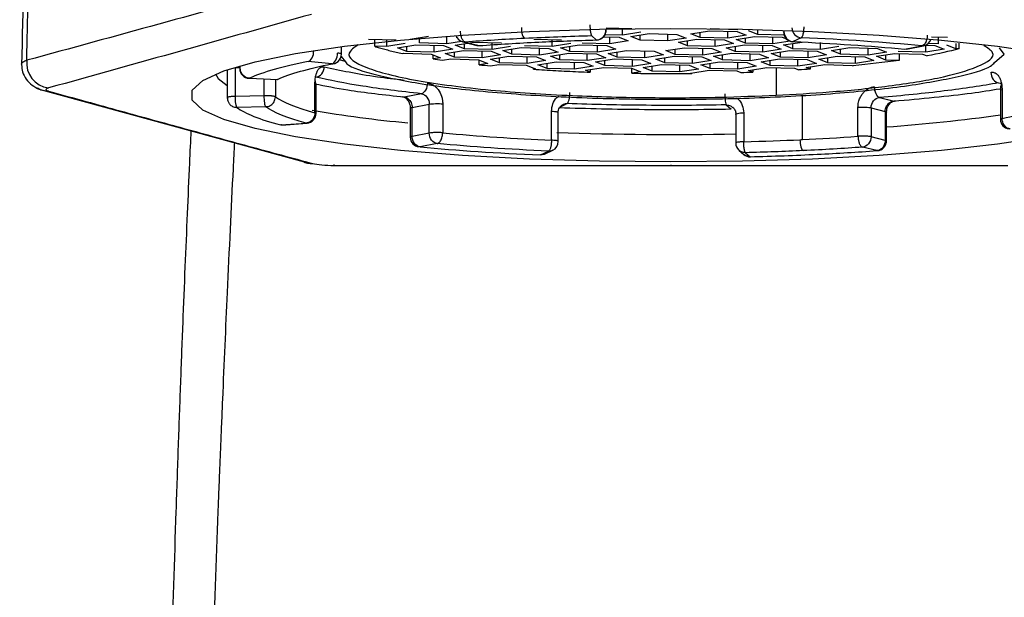
# Model space of a CAD drawing. Units: inches. Extents: x -4.92 to 4.92, y -0.79 to 3.3.
# Drawn here: x -0.53 to 0.27, y 1.03 to 1.5 of the extents above; entities that cross this region are included whole.
import ezdxf

# ---------------------------------------------------------------- set-up
doc = ezdxf.new("R2010")
doc.units = ezdxf.units.IN
doc.header["$MEASUREMENT"] = 0

msp = doc.modelspace()

# ---------------------------------------------------------------- linework, layer by layer
at = {"color": 7, "linetype": 'Continuous', "lineweight": 25}
for p, q in [((-0.05252, 1.49115), (-0.03177, 1.49059)), ((-0.05252, 1.48772), (-0.05252, 1.49027)), ((-0.03923, 1.48521), (-0.03923, 1.49079)), ((-0.02434, 1.4876), (-0.03923, 1.48521)), ((0.01607, 1.48651), (0.03096, 1.4889)), ((0.0235, 1.48352), (0.0235, 1.48771)), ((0.03096, 1.4889), (0.05328, 1.4883)), ((0.05399, 1.4897), (0.03167, 1.4903)), ((0.04582, 1.48292), (0.04582, 1.48851)), ((0.05328, 1.4883), (0.0607, 1.48531)), ((0.07001, 1.48576), (0.06258, 1.48875)), ((0.07001, 1.48576), (0.07001, 1.48994)), ((-0.24443, 1.48203), (-0.22212, 1.48143)), ((-0.23934, 1.47631), (-0.23934, 1.48189)), ((-0.22958, 1.47605), (-0.22958, 1.48163)), ((-0.21076, 1.48198), (-0.19587, 1.48437)), ((-0.20333, 1.47899), (-0.20333, 1.48317)), ((-0.18101, 1.47839), (-0.18101, 1.48397)), ((-0.16922, 1.48028), (-0.18101, 1.47839)), ((-0.17428, 1.47735), (-0.15939, 1.47974)), ((-0.17355, 1.48377), (-0.17309, 1.48358)), ((-0.16829, 1.47989), (-0.15681, 1.47701)), ((-0.16638, 1.47973), (-0.15489, 1.47685)), ((-0.15939, 1.47974), (-0.13707, 1.47914)), ((-0.14453, 1.47376), (-0.14453, 1.47934)), ((-0.11082, 1.48208), (-0.08851, 1.48148)), ((-0.09597, 1.4761), (-0.09597, 1.48168)), ((-0.06039, 1.4814), (-0.06412, 1.48465)), ((-0.05451, 1.48406), (-0.042, 1.48372)), ((-0.03923, 1.48521), (-0.05357, 1.48559)), ((-0.04946, 1.47834), (-0.04946, 1.48392)), ((-0.03457, 1.48073), (-0.04946, 1.47834)), ((-0.042, 1.48372), (-0.03457, 1.48073)), ((-0.0325, 1.48418), (-0.01761, 1.48657)), ((-0.02507, 1.48119), (-0.0325, 1.48418)), ((-0.02507, 1.48119), (-0.02507, 1.48537)), ((-0.00275, 1.48059), (-0.02507, 1.48119)), ((-0.01761, 1.48657), (0.00471, 1.48597)), ((-0.00275, 1.48059), (-0.00275, 1.48617)), ((0.01214, 1.48298), (-0.00275, 1.48059)), ((0.00471, 1.48597), (0.01214, 1.48298)), ((0.00584, 1.47964), (0.02073, 1.48203)), ((0.01327, 1.47665), (0.00584, 1.47964)), ((0.01327, 1.47665), (0.01327, 1.48084)), ((0.0235, 1.48352), (0.01607, 1.48651)), ((0.02073, 1.48203), (0.04305, 1.48143)), ((0.04582, 1.48292), (0.0235, 1.48352)), ((0.03559, 1.47605), (0.03559, 1.48163)), ((0.04305, 1.48143), (0.05048, 1.47844)), ((0.0607, 1.48531), (0.04582, 1.48292)), ((0.05255, 1.48189), (0.06744, 1.48428)), ((0.05998, 1.4789), (0.05255, 1.48189)), ((0.05998, 1.4789), (0.05998, 1.48308)), ((0.06744, 1.48428), (0.08975, 1.48368)), ((0.0914, 1.48519), (0.07001, 1.48576)), ((0.08229, 1.4783), (0.08229, 1.48388)), ((0.09604, 1.48051), (0.08229, 1.4783)), ((0.08975, 1.48368), (0.09325, 1.48227)), ((0.09089, 1.47736), (0.10578, 1.47975)), ((0.10515, 1.48324), (0.09867, 1.48007)), ((0.12063, 1.47377), (0.12063, 1.47935)), ((0.21029, 1.48408), (0.22337, 1.48373)), ((0.2159, 1.47835), (0.2159, 1.48393)), ((-0.26622, 1.46993), (-0.26622, 1.47538)), ((-0.22958, 1.47605), (-0.23934, 1.47631)), ((-0.21469, 1.47844), (-0.22958, 1.47605)), ((-0.22099, 1.4751), (-0.2061, 1.4775)), ((-0.21356, 1.47211), (-0.22099, 1.4751)), ((-0.21356, 1.47211), (-0.21356, 1.4763)), ((-0.19124, 1.47151), (-0.21356, 1.47211)), ((-0.2061, 1.4775), (-0.18378, 1.4769)), ((-0.18101, 1.47839), (-0.20333, 1.47899)), ((-0.19124, 1.47151), (-0.19124, 1.4771)), ((-0.17635, 1.47391), (-0.19124, 1.47151)), ((-0.18378, 1.4769), (-0.17635, 1.47391)), ((-0.18245, 1.47058), (-0.16756, 1.47297)), ((-0.17502, 1.46759), (-0.17502, 1.47177)), ((-0.16685, 1.47436), (-0.17428, 1.47735)), ((-0.16756, 1.47297), (-0.14524, 1.47237)), ((-0.16685, 1.47436), (-0.16685, 1.47855)), ((-0.14453, 1.47376), (-0.16685, 1.47436)), ((-0.1568, 1.47706), (-0.15489, 1.47685)), ((-0.1527, 1.46699), (-0.1527, 1.47257)), ((-0.14524, 1.47237), (-0.13781, 1.46938)), ((-0.12964, 1.47615), (-0.14453, 1.47376)), ((-0.13594, 1.47282), (-0.12105, 1.47521)), ((-0.12851, 1.46983), (-0.13594, 1.47282)), ((-0.12851, 1.46983), (-0.12851, 1.47401)), ((-0.12105, 1.47521), (-0.09873, 1.47461)), ((-0.09597, 1.4761), (-0.11828, 1.4767)), ((-0.10619, 1.46923), (-0.10619, 1.47481)), ((-0.0913, 1.47162), (-0.10619, 1.46923)), ((-0.09873, 1.47461), (-0.0913, 1.47162)), ((-0.08108, 1.47849), (-0.09597, 1.4761)), ((-0.08923, 1.47507), (-0.07435, 1.47746)), ((-0.08181, 1.47208), (-0.08923, 1.47507)), ((-0.08181, 1.47208), (-0.08181, 1.47626)), ((-0.05949, 1.47148), (-0.08181, 1.47208)), ((-0.07435, 1.47746), (-0.05203, 1.47686)), ((-0.04946, 1.47834), (-0.07177, 1.47894)), ((-0.05949, 1.47148), (-0.05949, 1.47706)), ((-0.0446, 1.47387), (-0.05949, 1.47148)), ((-0.05203, 1.47686), (-0.0446, 1.47387)), ((-0.0509, 1.47053), (-0.03601, 1.47292)), ((-0.04347, 1.46754), (-0.04347, 1.47173)), ((-0.03601, 1.47292), (-0.01369, 1.47232)), ((-0.02115, 1.46694), (-0.02115, 1.47252)), ((-0.01369, 1.47232), (-0.00626, 1.46933)), ((-0.00419, 1.47278), (0.0107, 1.47517)), ((0.00324, 1.46979), (-0.00419, 1.47278)), ((0.00324, 1.46979), (0.00324, 1.47397)), ((0.0107, 1.47517), (0.03302, 1.47457)), ((0.03559, 1.47605), (0.01327, 1.47665)), ((0.02556, 1.46919), (0.02556, 1.47477)), ((0.04045, 1.47158), (0.02556, 1.46919)), ((0.03302, 1.47457), (0.04045, 1.47158)), ((0.05048, 1.47844), (0.03559, 1.47605)), ((0.04438, 1.47512), (0.05927, 1.47751)), ((0.0518, 1.47213), (0.04438, 1.47512)), ((0.0518, 1.47631), (0.0518, 1.47213)), ((0.07412, 1.47153), (0.0518, 1.47213)), ((0.05927, 1.47751), (0.08158, 1.47691)), ((0.08229, 1.4783), (0.05998, 1.4789)), ((0.07412, 1.47153), (0.07412, 1.47711)), ((0.08901, 1.47392), (0.07412, 1.47153)), ((0.08085, 1.4705), (0.09574, 1.47289)), ((0.08158, 1.47691), (0.08901, 1.47392)), ((0.08828, 1.46751), (0.08828, 1.47169)), ((0.09831, 1.47437), (0.09089, 1.47736)), ((0.09574, 1.47289), (0.11806, 1.47229)), ((0.09831, 1.47437), (0.09831, 1.47855)), ((0.12063, 1.47377), (0.09831, 1.47437)), ((0.1106, 1.46691), (0.1106, 1.47249)), ((0.11806, 1.47229), (0.12549, 1.4693)), ((0.13552, 1.47616), (0.12063, 1.47377)), ((0.12942, 1.47283), (0.14431, 1.47522)), ((0.13685, 1.46984), (0.12942, 1.47283)), ((0.13685, 1.46984), (0.13685, 1.47403)), ((0.14431, 1.47522), (0.16663, 1.47462)), ((0.15917, 1.46924), (0.15917, 1.47482)), ((0.17406, 1.47163), (0.15917, 1.46924)), ((0.16663, 1.47462), (0.17406, 1.47163)), ((0.20568, 1.47148), (0.18336, 1.47208)), ((0.1886, 1.47399), (0.20247, 1.47665)), ((0.1886, 1.47399), (0.19006, 1.47423)), ((0.19009, 1.47405), (0.20395, 1.47672)), ((0.20478, 1.47709), (0.21314, 1.47686)), ((0.20568, 1.47148), (0.20568, 1.47736)), ((0.22057, 1.47387), (0.20568, 1.47148)), ((0.2159, 1.47835), (0.20748, 1.47858)), ((0.21314, 1.47686), (0.22057, 1.47387)), ((0.23007, 1.47433), (0.22264, 1.47732)), ((0.23007, 1.47851), (0.23007, 1.47433)), ((0.2323, 1.47427), (0.23007, 1.47433)), ((0.2323, 1.47887), (0.2323, 1.47427)), ((-0.2741, 1.46213), (-0.29323, 1.46406)), ((-0.26332, 1.46407), (-0.26771, 1.46547)), ((-0.21695, 1.4705), (-0.21613, 1.47063)), ((-0.21613, 1.47063), (-0.19381, 1.47003)), ((-0.19381, 1.47003), (-0.18638, 1.46704)), ((-0.19231, 1.46609), (-0.19231, 1.46943)), ((-0.18638, 1.46704), (-0.19231, 1.46609)), ((-0.18474, 1.46498), (-0.17779, 1.4661)), ((-0.17502, 1.46759), (-0.18245, 1.47058)), ((-0.17779, 1.4661), (-0.15547, 1.4655)), ((-0.1527, 1.46699), (-0.17502, 1.46759)), ((-0.15547, 1.4655), (-0.14804, 1.46251)), ((-0.155, 1.46139), (-0.155, 1.46531)), ((-0.13781, 1.46938), (-0.1527, 1.46699)), ((-0.14597, 1.46596), (-0.13108, 1.46835)), ((-0.13854, 1.46297), (-0.14597, 1.46596)), ((-0.13854, 1.46297), (-0.13854, 1.46715)), ((-0.13108, 1.46835), (-0.10876, 1.46775)), ((-0.10619, 1.46923), (-0.12851, 1.46983)), ((-0.11622, 1.46237), (-0.11622, 1.46795)), ((-0.10133, 1.46476), (-0.11622, 1.46237)), ((-0.10876, 1.46775), (-0.10133, 1.46476)), ((-0.10763, 1.46142), (-0.09274, 1.46381)), ((-0.09741, 1.4683), (-0.08252, 1.47069)), ((-0.08998, 1.4653), (-0.09741, 1.4683)), ((-0.09274, 1.46381), (-0.07042, 1.46322)), ((-0.08998, 1.4653), (-0.08998, 1.46949)), ((-0.06766, 1.4647), (-0.08998, 1.4653)), ((-0.08252, 1.47069), (-0.0602, 1.47009)), ((-0.07789, 1.45783), (-0.07789, 1.46342)), ((-0.06766, 1.4647), (-0.06766, 1.47029)), ((-0.05277, 1.4671), (-0.06766, 1.4647)), ((-0.06093, 1.46367), (-0.04604, 1.46606)), ((-0.0535, 1.46068), (-0.06093, 1.46367)), ((-0.0602, 1.47009), (-0.05277, 1.4671)), ((-0.0535, 1.46068), (-0.0535, 1.46486)), ((-0.04347, 1.46754), (-0.0509, 1.47053)), ((-0.04604, 1.46606), (-0.02372, 1.46546)), ((-0.02115, 1.46694), (-0.04347, 1.46754)), ((-0.03118, 1.46008), (-0.03118, 1.46566)), ((-0.02372, 1.46546), (-0.01629, 1.46247)), ((-0.00626, 1.46933), (-0.02115, 1.46694)), ((-0.01236, 1.46601), (0.00253, 1.4684)), ((-0.00493, 1.46302), (-0.01236, 1.46601)), ((-0.00493, 1.46302), (-0.00493, 1.4672)), ((0.00253, 1.4684), (0.02485, 1.4678)), ((0.02556, 1.46919), (0.00324, 1.46979)), ((0.01739, 1.46242), (0.01739, 1.468)), ((0.03228, 1.46481), (0.01739, 1.46242)), ((0.02412, 1.46139), (0.03901, 1.46378)), ((0.02485, 1.4678), (0.03228, 1.46481)), ((0.03415, 1.46825), (0.04904, 1.47064)), ((0.04158, 1.46526), (0.03415, 1.46825)), ((0.03901, 1.46378), (0.06133, 1.46318)), ((0.04158, 1.46526), (0.04158, 1.46944)), ((0.0639, 1.46466), (0.04158, 1.46526)), ((0.04904, 1.47064), (0.07136, 1.47004)), ((0.05387, 1.4578), (0.05387, 1.46338)), ((0.0639, 1.46466), (0.0639, 1.47024)), ((0.07879, 1.46705), (0.0639, 1.46466)), ((0.07136, 1.47004), (0.07879, 1.46705)), ((0.07268, 1.46372), (0.08757, 1.46611)), ((0.08011, 1.46073), (0.07268, 1.46372)), ((0.08011, 1.46073), (0.08011, 1.46492)), ((0.08828, 1.46751), (0.08085, 1.4705)), ((0.08757, 1.46611), (0.10989, 1.46551)), ((0.1106, 1.46691), (0.08828, 1.46751)), ((0.10243, 1.46013), (0.10243, 1.46572)), ((0.10989, 1.46551), (0.11732, 1.46252)), ((0.12549, 1.4693), (0.1106, 1.46691)), ((0.11919, 1.46596), (0.13408, 1.46835)), ((0.12662, 1.46297), (0.11919, 1.46596)), ((0.12662, 1.46297), (0.12662, 1.46716)), ((0.13408, 1.46835), (0.1564, 1.46775)), ((0.15917, 1.46924), (0.13685, 1.46984)), ((0.14894, 1.46237), (0.14894, 1.46795)), ((0.16383, 1.46476), (0.14894, 1.46237)), ((0.1564, 1.46775), (0.16383, 1.46476)), ((0.1659, 1.46821), (0.18079, 1.4706)), ((0.17333, 1.46522), (0.1659, 1.46821)), ((0.17333, 1.46522), (0.17333, 1.4694)), ((0.18409, 1.46493), (0.17333, 1.46522)), ((0.18079, 1.4706), (0.20311, 1.47)), ((0.18409, 1.47051), (0.18409, 1.46493)), ((0.20311, 1.47), (0.20672, 1.46855)), ((-0.35853, 1.45741), (-0.35853, 1.43414)), ((-0.3519, 1.43584), (-0.3519, 1.45923)), ((-0.34841, 1.46053), (-0.34841, 1.45708)), ((-0.14804, 1.46251), (-0.155, 1.46139)), ((-0.14595, 1.4605), (-0.13925, 1.46158)), ((-0.13925, 1.46158), (-0.11693, 1.46098)), ((-0.11622, 1.46237), (-0.13854, 1.46297)), ((-0.11693, 1.46098), (-0.10951, 1.45799)), ((-0.11109, 1.45773), (-0.11109, 1.45862)), ((-0.10951, 1.45799), (-0.11109, 1.45773)), ((-0.1002, 1.45843), (-0.10763, 1.46142)), ((-0.1002, 1.45843), (-0.1002, 1.46262)), ((-0.07789, 1.45783), (-0.1002, 1.45843)), ((-0.063, 1.46022), (-0.07789, 1.45783)), ((-0.07042, 1.46322), (-0.063, 1.46022)), ((-0.0691, 1.4569), (-0.05421, 1.45929)), ((-0.06544, 1.45543), (-0.0691, 1.4569)), ((-0.06544, 1.45749), (-0.06544, 1.45543)), ((-0.05421, 1.45929), (-0.03189, 1.45869)), ((-0.03118, 1.46008), (-0.0535, 1.46068)), ((-0.03189, 1.45869), (-0.02446, 1.4557)), ((-0.03171, 1.45454), (-0.03171, 1.45862)), ((-0.02446, 1.4557), (-0.03171, 1.45454)), ((-0.01629, 1.46247), (-0.03118, 1.46008)), ((-0.02259, 1.45914), (-0.0077, 1.46153)), ((-0.01516, 1.45615), (-0.02259, 1.45914)), ((-0.01516, 1.45615), (-0.01516, 1.46033)), ((0.00716, 1.45555), (-0.01516, 1.45615)), ((-0.0077, 1.46153), (0.01462, 1.46093)), ((0.01739, 1.46242), (-0.00493, 1.46302)), ((0.00716, 1.45555), (0.00716, 1.46113)), ((0.02205, 1.45794), (0.00716, 1.45555)), ((0.01462, 1.46093), (0.02205, 1.45794)), ((0.01595, 1.45461), (0.03084, 1.45701)), ((0.03155, 1.4584), (0.02412, 1.46139)), ((0.03084, 1.45701), (0.05315, 1.45641)), ((0.03155, 1.4584), (0.03155, 1.46258)), ((0.05387, 1.4578), (0.03155, 1.4584)), ((0.05315, 1.45641), (0.05632, 1.45513)), ((0.06875, 1.46019), (0.05387, 1.4578)), ((0.06133, 1.46318), (0.06875, 1.46019)), ((0.06246, 1.45685), (0.07735, 1.45924)), ((0.06593, 1.45546), (0.06246, 1.45685)), ((0.06593, 1.45741), (0.06593, 1.45546)), ((0.07735, 1.45924), (0.09966, 1.45864)), ((0.10243, 1.46013), (0.08011, 1.46073)), ((0.09966, 1.45864), (0.10314, 1.45725)), ((0.11732, 1.46252), (0.10243, 1.46013)), ((0.10916, 1.4591), (0.12405, 1.46149)), ((0.11232, 1.45783), (0.10916, 1.4591)), ((0.11232, 1.45961), (0.11232, 1.45783)), ((0.12405, 1.46149), (0.14637, 1.46089)), ((0.14894, 1.46237), (0.12662, 1.46297)), ((0.14637, 1.46089), (0.14703, 1.46063)), ((-0.34084, 1.45045), (-0.31764, 1.44953)), ((-0.34053, 1.45052), (-0.31781, 1.44961)), ((0.01662, 1.45434), (0.01595, 1.45461)), ((-0.51141, 1.442), (-0.29649, 1.38305)), ((-0.28767, 1.42263), (-0.28767, 1.44602)), ((-0.28677, 1.42214), (-0.28677, 1.44567)), ((0.26456, 1.44679), (0.26576, 1.44657)), ((0.26592, 1.44149), (0.26592, 1.41633)), ((0.26731, 1.44139), (0.26731, 1.418)), ((-0.32857, 1.43635), (-0.3519, 1.43584)), ((-0.20165, 1.438), (-0.21552, 1.43533)), ((-0.32733, 1.42747), (-0.35066, 1.42696)), ((-0.21064, 1.42639), (-0.21064, 1.40286)), ((-0.20914, 1.42689), (-0.19528, 1.42956)), ((-0.20914, 1.4035), (-0.20914, 1.42689)), ((-0.19528, 1.40617), (-0.19528, 1.42956)), ((-0.18443, 1.42982), (-0.18443, 1.40642)), ((-0.09663, 1.40048), (-0.09663, 1.42387)), ((-0.08825, 1.42865), (-0.08712, 1.42927)), ((0.04454, 1.42895), (0.04827, 1.42571)), ((0.15093, 1.40363), (0.15093, 1.42702)), ((0.16148, 1.42658), (0.16148, 1.40319)), ((0.16148, 1.42658), (0.17296, 1.42371)), ((0.17296, 1.42371), (0.17296, 1.40032)), ((-0.0911, 1.39947), (-0.0911, 1.42301)), ((0.05222, 1.4215), (0.05222, 1.39777)), ((0.05867, 1.42258), (0.05867, 1.39919)), ((0.17395, 1.39843), (0.17395, 1.42318)), ((-0.3153, 1.41272), (-0.29464, 1.41432)), ((-0.31469, 1.41267), (-0.29404, 1.41427)), ((-0.19528, 1.40617), (-0.20914, 1.4035)), ((0.17296, 1.40032), (0.16148, 1.40319)), ((-0.1889, 1.39772), (-0.20276, 1.39506)), ((-0.10213, 1.38913), (-0.09565, 1.3923)), ((0.05492, 1.39217), (0.05865, 1.38893)), ((0.16608, 1.39199), (0.1546, 1.39486)), ((-0.10545, 1.38848), (-0.09897, 1.39164)), ((0.06009, 1.39031), (0.06382, 1.38706)), ((-0.27201, 1.38008), (0.27201, 1.38008))]:
    msp.add_line(p, q, dxfattribs=at)
at = {"color": 8, "linetype": 'Continuous', "lineweight": 25}
for p, q in [((-0.16828, 1.47994), (-0.16638, 1.47973)), ((0.20247, 1.47665), (0.20393, 1.47689)), ((0.26898, 1.47), (0.26517, 1.475)), ((-0.26646, 1.46819), (-0.26305, 1.46372)), ((0.26131, 1.46321), (0.26898, 1.47)), ((-0.3519, 1.45923), (-0.34841, 1.4593)), ((0.08478, 1.45904), (0.08478, 1.43676)), ((-0.34084, 1.45055), (-0.34053, 1.45052)), ((-0.32857, 1.43635), (-0.32857, 1.44996)), ((-0.31958, 1.4496), (-0.31958, 1.43547)), ((-0.31812, 1.44965), (-0.31781, 1.44961)), ((0.10601, 1.40092), (0.10601, 1.43682)), ((0.04827, 1.42571), (0.04868, 1.42593)), ((-0.3147, 1.41277), (-0.3153, 1.41272)), ((-0.29405, 1.41437), (-0.29464, 1.41432))]:
    msp.add_line(p, q, dxfattribs=at)
at = {"color": 7, "linetype": 'Continuous', "lineweight": 25, "flags": 128}
for points in [[(0.30305, 1.40314), (0.26362, 1.39723), (0.21831, 1.3922), (0.16811, 1.38816), (0.11416, 1.38522), (0.05765, 1.38342), (-0.00015, 1.38282), (-0.05794, 1.38342), (-0.11445, 1.38522), (-0.1684, 1.38816), (-0.2186, 1.3922), (-0.26391, 1.39723), (-0.30334, 1.40314), (-0.33599, 1.4098), (-0.36113, 1.41707), (-0.37822, 1.42478), (-0.38686, 1.43276), (-0.38686, 1.44082), (-0.37822, 1.4488), (-0.36113, 1.45651), (-0.33599, 1.46378), (-0.30334, 1.47044), (-0.26391, 1.47635), (-0.2186, 1.48138), (-0.1684, 1.48542), (-0.11445, 1.48836), (-0.05794, 1.49016), (-0.00015, 1.49076)], [(-0.00015, 1.49076), (0.05765, 1.49016), (0.11416, 1.48836), (0.16811, 1.48542), (0.21831, 1.48138), (0.26362, 1.47635), (0.30305, 1.47044)], [(-0.36787, 1.45393), (-0.36583, 1.45041), (-0.35853, 1.44459)], [(0.16836, 1.43491), (0.17479, 1.4333), (0.17984, 1.43204)]]:
    msp.add_lwpolyline(points, dxfattribs=at)
at = {"color": 8, "linetype": 'Continuous', "lineweight": 25, "flags": 128}
for points in [[(-0.08382, 1.43002), (-0.08745, 1.42825), (-0.08954, 1.42724)], [(0, 1.38008), (0, 1.3799), (0, 1.38025), (0, 1.38048)]]:
    msp.add_lwpolyline(points, dxfattribs=at)
at = {"color": 7, "linetype": 'Continuous', "lineweight": 25}
for centre, radius, start, end in [((-0.06039, 1.4892), 0.00787, 271.36827, 0), ((0.09867, 1.48787), 0.00787, 179.92654, 267.48123), ((-0.16638, 1.48752), 0.00787, 197.62132, 255.9691), ((0.20247, 1.48445), 0.00787, 281.08551, 343.02436), ((-0.50019, 1.46281), 0.02035, 173.7842, 262.41007), ((-0.2741, 1.46993), 0.00787, 264.00184, 0), ((-0.34053, 1.45831), 0.00787, 179.93226, 267.69737), ((-0.11785, 2.42673), 1.01671, 260.26071, 264.64586), ((-0.29464, 1.42212), 0.00787, 274.26415, 0), ((0.07478, 2.7873), 1.37972, 274.12178, 277.96306), ((0.2738, 1.41738), 0.00787, 180.01088, 264.24021), ((-0.20276, 1.40286), 0.00787, 180.00545, 264.4955), ((-0.00011, 3.99966), 2.59462, 267.96662, 271.15572), ((0.16608, 1.39978), 0.00787, 273.9907, 360), ((-0.09897, 1.39944), 0.00787, 295.30476, 0), ((0.06009, 1.39811), 0.00787, 179.89564, 225.97832), ((0.06382, 1.39486), 0.00787, 228.93221, 271.35565), ((-0.29047, 1.39685), 0.01532, 241.51615, 274.23451)]:
    msp.add_arc(centre, radius, start, end, dxfattribs=at)
at = {"color": 8, "linetype": 'Continuous', "lineweight": 25}
for points, knots in [([(-0.44291, 2.3622), (-0.4457, 2.35967), (-0.45123, 2.35464), (-0.47611, 2.31392), (-0.50815, 2.25427), (-0.54312, 2.17854), (-0.57997, 2.09195), (-0.62248, 1.9847), (-0.67118, 1.8534), (-0.72214, 1.6965), (-0.77623, 1.51681), (-0.81329, 1.31358), (-0.82982, 1.16776), (-0.83687, 1.08922), (-0.8371, 1.08662)], [0, 0, 0, 0, 0.103734, 0.205881, 0.307909, 0.385252, 0.463972, 0.544707, 0.627998, 0.714876, 0.805821, 0.900061, 0.9967, 1, 1, 1, 1]), ([(-0.52043, 1.46501), (-0.52145, 1.4645), (-0.52378, 1.46333), (-0.52518, 1.46201), (-0.52465, 1.46128), (-0.52464, 1.46127)], [0, 0, 0, 0, 0.436846, 0.991013, 1, 1, 1, 1]), ([(-0.26624, 1.46993), (-0.26626, 1.46999), (-0.26628, 1.47013), (-0.26672, 1.47033), (-0.26762, 1.47059), (-0.26874, 1.47073), (-0.26948, 1.47082)], [0, 0, 0, 0, 0.180771, 0.396115, 0.607128, 1, 1, 1, 1]), ([(-0.2802, 1.45974), (-0.26709, 1.45692), (-0.24868, 1.45295), (-0.22303, 1.4499), (-0.21566, 1.44903)], [0, 0, 0, 0, 0.712381, 1, 1, 1, 1]), ([(0.26576, 1.44657), (0.26607, 1.4466), (0.26644, 1.44663), (0.2667, 1.44632), (0.26674, 1.44627)], [0, 0, 0, 0, 0.832889, 1, 1, 1, 1]), ([(0.266, 1.44077), (0.26602, 1.44087), (0.26606, 1.44109), (0.26688, 1.44129), (0.26731, 1.44139)], [0, 0, 0, 0, 0.4589545, 1, 1, 1, 1]), ([(-0.09663, 1.42387), (-0.09638, 1.42591), (-0.09589, 1.42994), (-0.0934, 1.43422), (-0.09115, 1.43555), (-0.09059, 1.43588)], [0, 0, 0, 0, 0.43224, 0.857175, 1, 1, 1, 1]), ([(0.05295, 1.43437), (0.05336, 1.43412), (0.05548, 1.43283), (0.05791, 1.42864), (0.05841, 1.42461), (0.05867, 1.42258)], [0, 0, 0, 0, 0.105067, 0.550462, 1, 1, 1, 1]), ([(-0.21056, 1.42625), (-0.21053, 1.42636), (-0.21047, 1.42659), (-0.20961, 1.42679), (-0.20914, 1.42689)], [0, 0, 0, 0, 0.465795, 1, 1, 1, 1]), ([(-0.08712, 1.42927), (-0.08689, 1.42941), (-0.08592, 1.42999), (-0.08473, 1.43001), (-0.08382, 1.43002)], [0, 0, 0, 0, 0.2337, 1, 1, 1, 1]), ([(0.04454, 1.42895), (0.04572, 1.42885), (0.04775, 1.42868), (0.04921, 1.42735), (0.04983, 1.42679)], [0, 0, 0, 0, 0.579156, 1, 1, 1, 1]), ([(0.17296, 1.42371), (0.17326, 1.42362), (0.17387, 1.42342), (0.1741, 1.42318), (0.17388, 1.42306), (0.17385, 1.42305)], [0, 0, 0, 0, 0.448594, 0.932529, 1, 1, 1, 1]), ([(0.26731, 1.418), (0.26686, 1.41788), (0.26615, 1.41769), (0.26589, 1.41747), (0.26594, 1.41739), (0.26595, 1.41738)], [0, 0, 0, 0, 0.614377, 0.944362, 1, 1, 1, 1]), ([(-0.38782, 1.4084), (-0.38824, 1.39965), (-0.38926, 1.37828), (-0.39087, 1.34074), (-0.39269, 1.29771), (-0.39452, 1.25194), (-0.39637, 1.20375), (-0.39819, 1.15308), (-0.40071, 1.07911), (-0.40376, 0.98132), (-0.40708, 0.85969), (-0.40995, 0.73748), (-0.41254, 0.60844), (-0.41497, 0.46311), (-0.41736, 0.2914), (-0.41857, 0.16674), (-0.41922, 0.09968)], [0, 0, 0, 0, 0.02467, 0.0603, 0.097212, 0.135404, 0.174878, 0.21563, 0.257661, 0.350632, 0.442938, 0.534585, 0.624734, 0.72928, 0.854364, 1, 1, 1, 1]), ([(-0.20914, 1.4035), (-0.20963, 1.40338), (-0.21038, 1.40319), (-0.21067, 1.40296), (-0.21062, 1.40287), (-0.21061, 1.40286)], [0, 0, 0, 0, 0.607163, 0.934709, 1, 1, 1, 1]), ([(-0.35273, 1.39883), (-0.35309, 1.39174), (-0.35506, 1.3528), (-0.35832, 1.28411), (-0.36141, 1.2138), (-0.36318, 1.17171), (-0.36395, 1.15324), (-0.36465, 1.13611), (-0.36528, 1.12037), (-0.36585, 1.10607), (-0.36776, 1.05717), (-0.37084, 0.97276), (-0.37482, 0.8518), (-0.37854, 0.72592), (-0.38214, 0.58711), (-0.38561, 0.43302), (-0.3888, 0.2683), (-0.39053, 0.15677), (-0.3914, 0.10049)], [0, 0, 0, 0, 0.019506, 0.107057, 0.178951, 0.195082, 0.21006, 0.223868, 0.236491, 0.247914, 0.258124, 0.353187, 0.445882, 0.535827, 0.637822, 0.756145, 0.876939, 1, 1, 1, 1]), ([(-0.09564, 1.39243), (-0.09593, 1.39226), (-0.09692, 1.39166), (-0.09812, 1.39165), (-0.09897, 1.39164)], [0, 0, 0, 0, 0.287918, 1, 1, 1, 1]), ([(0.06009, 1.39031), (0.05897, 1.3904), (0.05692, 1.39056), (0.05541, 1.39192), (0.05474, 1.39254)], [0, 0, 0, 0, 0.547243, 1, 1, 1, 1]), ([(0.06382, 1.38706), (0.06269, 1.38714), (0.06076, 1.38728), (0.05935, 1.38855), (0.05876, 1.38907)], [0, 0, 0, 0, 0.583791, 1, 1, 1, 1]), ([(-0.27201, 1.38008), (-0.27201, 1.37986), (-0.27201, 1.37958), (-0.27201, 1.3806), (-0.27201, 1.38082)], [0, 0, 0, 0, 0.78263, 1, 1, 1, 1])]:
    msp.add_open_spline(points, degree=3, knots=knots, dxfattribs=at)
at = {"color": 7, "linetype": 'Continuous', "lineweight": 25}
for points, knots in [([(-0.52043, 1.46501), (-0.52021, 1.47536), (-0.51939, 1.51501), (-0.51775, 1.58864), (-0.51548, 1.68132), (-0.51317, 1.76756), (-0.51122, 1.83479), (-0.50955, 1.88889), (-0.50805, 1.93378), (-0.50664, 1.97293), (-0.50535, 2.0064), (-0.50431, 2.0324), (-0.50318, 2.0596), (-0.5017, 2.0958), (-0.50047, 2.13103), (-0.50019, 2.15686), (-0.50093, 2.17587), (-0.50305, 2.18658), (-0.50676, 2.19015), (-0.51162, 2.18902), (-0.51747, 2.18551), (-0.52193, 2.18287), (-0.52423, 2.18151)], [0, 0, 0, 0, 0.011149, 0.042723, 0.079767, 0.11293, 0.140127, 0.159236, 0.180755, 0.20054, 0.217497, 0.236494, 0.249864, 0.27622, 0.329812, 0.384576, 0.441148, 0.534953, 0.639703, 0.752109, 0.872203, 1, 1, 1, 1]), ([(-0.50555, 2.15801), (-0.50554, 2.15802), (-0.50549, 2.15806), (-0.50517, 2.15665), (-0.50474, 2.15325), (-0.50426, 2.14613), (-0.50401, 2.13297), (-0.50432, 2.10944), (-0.50545, 2.07515), (-0.50713, 2.03225), (-0.50879, 1.99024), (-0.51076, 1.93831), (-0.5129, 1.87787), (-0.5151, 1.81144), (-0.51799, 1.71781), (-0.52133, 1.60066), (-0.52358, 1.50582), (-0.52464, 1.46127)], [0, 0, 0, 0, 0.017328, 0.059614, 0.115392, 0.186682, 0.272334, 0.368891, 0.472834, 0.526561, 0.580867, 0.63532, 0.689548, 0.743521, 0.797326, 0.9048, 1, 1, 1, 1]), ([(-0.52423, 2.1492), (-0.52442, 2.14905), (-0.52479, 2.14874), (-0.52545, 2.1478), (-0.52617, 2.14648), (-0.52697, 2.14475), (-0.52785, 2.14261), (-0.5288, 2.14005), (-0.52984, 2.13705), (-0.53095, 2.13361), (-0.53215, 2.12973), (-0.53344, 2.12538), (-0.53536, 2.11865), (-0.53842, 2.1075), (-0.54223, 2.09262), (-0.54754, 2.07109), (-0.55428, 2.04235), (-0.56369, 2.00002), (-0.57332, 1.95491), (-0.58481, 1.89972), (-0.59885, 1.83069), (-0.62411, 1.70462), (-0.66361, 1.50427), (-0.70495, 1.2972), (-0.73273, 1.1612), (-0.7454, 1.09968), (-0.76776, 0.9946), (-0.79714, 0.85699), (-0.82597, 0.7251), (-0.84725, 0.62858), (-0.86744, 0.53818), (-0.89005, 0.43903), (-0.91298, 0.3408), (-0.93421, 0.252), (-0.95354, 0.17273), (-0.96596, 0.12306), (-0.97176, 0.09983)], [0, 0, 0, 0, 0.010086, 0.020144, 0.030172, 0.04017, 0.050138, 0.060074, 0.06998, 0.079854, 0.089698, 0.099512, 0.109296, 0.130839, 0.158245, 0.172866, 0.209844, 0.247326, 0.279257, 0.30563, 0.351659, 0.394774, 0.492745, 0.608449, 0.631266, 0.642874, 0.675854, 0.745701, 0.789774, 0.81499, 0.846856, 0.884119, 0.918066, 0.948695, 0.976006, 1, 1, 1, 1]), ([(-0.16638, 1.47973), (-0.16659, 1.4798), (-0.16704, 1.47997), (-0.16771, 1.48054), (-0.16838, 1.48143), (-0.16902, 1.48275), (-0.16989, 1.48504), (-0.16999, 1.48713), (-0.17005, 1.48849)], [0, 0, 0, 0, 0.110246, 0.22891, 0.35873, 0.50163, 0.674749, 1, 1, 1, 1]), ([(-0.12093, 1.49148), (-0.12093, 1.48964), (-0.12067, 1.48739), (-0.11965, 1.48394), (-0.11893, 1.48289), (-0.11831, 1.48265)], [0, 0, 0, 0, 0.5, 0.5, 1, 1, 1, 1]), ([(-0.06553, 1.49352), (-0.06553, 1.49298), (-0.06553, 1.49194), (-0.06542, 1.49051), (-0.06532, 1.48933), (-0.06522, 1.48842), (-0.06503, 1.48699), (-0.06462, 1.48537), (-0.06428, 1.48487), (-0.06412, 1.48465)], [0, 0, 0, 0, 0.133187, 0.251057, 0.351888, 0.435193, 0.501347, 0.772273, 1, 1, 1, 1]), ([(-0.06039, 1.4814), (-0.05856, 1.48144), (-0.05641, 1.48225), (-0.05337, 1.48536), (-0.05261, 1.48753), (-0.05261, 1.48937)], [0, 0, 0, 0, 0.5, 0.5, 1, 1, 1, 1]), ([(0.0911, 1.48817), (0.0911, 1.48633), (0.09184, 1.48415), (0.09479, 1.48099), (0.09688, 1.48014), (0.09867, 1.48007)], [0, 0, 0, 0, 0.5, 0.5, 1, 1, 1, 1]), ([(0.09758, 1.49134), (0.09758, 1.4895), (0.09832, 1.48732), (0.10127, 1.48415), (0.10337, 1.48331), (0.10515, 1.48324)], [0, 0, 0, 0, 0.5, 0.5, 1, 1, 1, 1]), ([(0.10515, 1.48324), (0.10528, 1.48332), (0.10556, 1.48349), (0.10597, 1.48408), (0.1064, 1.48498), (0.10685, 1.48631), (0.10725, 1.48863), (0.10739, 1.49072), (0.10748, 1.49208)], [0, 0, 0, 0, 0.110246, 0.22891, 0.35873, 0.50163, 0.674749, 1, 1, 1, 1]), ([(0.20694, 1.48535), (0.20692, 1.4848), (0.20688, 1.48377), (0.20664, 1.48235), (0.20633, 1.48118), (0.20598, 1.48028), (0.20531, 1.47888), (0.2042, 1.4773), (0.20301, 1.47686), (0.20247, 1.47665)], [0, 0, 0, 0, 0.133187, 0.251057, 0.351888, 0.435193, 0.501347, 0.772273, 1, 1, 1, 1]), ([(-0.29323, 1.46406), (-0.29214, 1.46427), (-0.29086, 1.46528), (-0.28906, 1.46867), (-0.28861, 1.47091), (-0.28861, 1.47275)], [0, 0, 0, 0, 0.5, 0.5, 1, 1, 1, 1]), ([(-0.25267, 1.47741), (-0.2559, 1.47523), (-0.2649, 1.46915), (-0.24948, 1.45889), (-0.20956, 1.44845), (-0.14987, 1.44073), (-0.08335, 1.43622), (-0.01943, 1.43457), (0.03676, 1.43484), (0.06966, 1.43616), (0.08478, 1.43676)], [0, 0, 0, 0, 0.088354, 0.246567, 0.404781, 0.554876, 0.690977, 0.810345, 0.91287, 1, 1, 1, 1]), ([(-0.23934, 1.47631), (-0.23808, 1.47591), (-0.23554, 1.4751), (-0.23135, 1.47392), (-0.22687, 1.47275), (-0.2221, 1.47161), (-0.21867, 1.47087), (-0.21695, 1.4705)], [0, 0, 0, 0, 0.200267, 0.400134, 0.599866, 0.799733, 1, 1, 1, 1]), ([(0.08478, 1.43676), (0.09935, 1.43758), (0.13106, 1.43938), (0.17641, 1.444), (0.21955, 1.45079), (0.25096, 1.46004), (0.26453, 1.46934), (0.25558, 1.475), (0.25247, 1.47698)], [0, 0, 0, 0, 0.129016, 0.280828, 0.45758, 0.659109, 0.881359, 1, 1, 1, 1]), ([(-0.2741, 1.46213), (-0.27301, 1.46234), (-0.27173, 1.46335), (-0.26993, 1.46674), (-0.26948, 1.46898), (-0.26948, 1.47082)], [0, 0, 0, 0, 0.5, 0.5, 1, 1, 1, 1]), ([(-0.26305, 1.46372), (-0.26271, 1.4632), (-0.26027, 1.45942), (-0.23824, 1.45284), (-0.19773, 1.44482), (-0.14208, 1.43861), (-0.0772, 1.43459), (-0.00696, 1.43305), (0.06374, 1.4341), (0.13001, 1.43765), (0.18775, 1.44347), (0.23136, 1.4512), (0.25647, 1.45804), (0.26041, 1.46225), (0.26131, 1.46321)], [0, 0, 0, 0, 0.015382, 0.111069, 0.206659, 0.302248, 0.397936, 0.493525, 0.589114, 0.684802, 0.780391, 0.87598, 0.971667, 1, 1, 1, 1]), ([(-0.52458, 1.46275), (-0.52457, 1.46084), (-0.52455, 1.45696), (-0.52199, 1.45111), (-0.51773, 1.44581), (-0.51368, 1.44338), (-0.5117, 1.44218)], [0, 0, 0, 0, 0.245811, 0.500236, 0.754825, 1, 1, 1, 1]), ([(-0.34053, 1.45052), (-0.34097, 1.45056), (-0.34187, 1.45064), (-0.34323, 1.4511), (-0.34462, 1.45187), (-0.34598, 1.45307), (-0.3476, 1.45522), (-0.34788, 1.45729), (-0.34805, 1.45864)], [0, 0, 0, 0, 0.1102464, 0.2289102, 0.3587295, 0.50163, 0.6747492, 1, 1, 1, 1]), ([(-0.28767, 1.44602), (-0.28766, 1.4467), (-0.28764, 1.44807), (-0.28744, 1.45006), (-0.28708, 1.45224), (-0.28647, 1.45452), (-0.28555, 1.45664), (-0.28442, 1.45829), (-0.28313, 1.45937), (-0.28171, 1.45994), (-0.2807, 1.45981), (-0.2802, 1.45974)], [0, 0, 0, 0, 0.085522, 0.170674, 0.256933, 0.383931, 0.509306, 0.632745, 0.755938, 0.878228, 1, 1, 1, 1]), ([(-0.28699, 1.45139), (-0.28539, 1.45152), (-0.28352, 1.45243), (-0.28087, 1.45569), (-0.2802, 1.4579), (-0.2802, 1.45974)], [0, 0, 0, 0, 0.5, 0.5, 1, 1, 1, 1]), ([(-0.11109, 1.45773), (-0.10814, 1.45754), (-0.10225, 1.45717), (-0.09323, 1.45666), (-0.08409, 1.4562), (-0.07484, 1.45578), (-0.06858, 1.45555), (-0.06544, 1.45543)], [0, 0, 0, 0, 0.200281, 0.400141, 0.599859, 0.799719, 1, 1, 1, 1]), ([(0.25829, 1.45525), (0.25869, 1.4553), (0.25949, 1.4554), (0.26066, 1.45522), (0.26196, 1.45472), (0.26336, 1.45373), (0.26473, 1.45205), (0.26585, 1.44991), (0.26668, 1.44734), (0.26722, 1.44447), (0.26728, 1.44242), (0.26731, 1.44139)], [0, 0, 0, 0, 0.081422, 0.162135, 0.243545, 0.366641, 0.49089, 0.616803, 0.743813, 0.871835, 1, 1, 1, 1]), ([(-0.28682, 1.44528), (-0.2869, 1.44614), (-0.28702, 1.44749), (-0.28732, 1.4483), (-0.28743, 1.44859)], [0, 0, 0, 0, 0.644744, 1, 1, 1, 1]), ([(-0.20165, 1.438), (-0.21887, 1.43982), (-0.23466, 1.44186), (-0.26337, 1.44637), (-0.27603, 1.44879), (-0.28699, 1.45139)], [0, 0, 0, 0, 0.5, 0.5, 1, 1, 1, 1]), ([(-0.03171, 1.45454), (-0.0285, 1.45449), (-0.02208, 1.45439), (-0.01242, 1.4543), (-0.00274, 1.45426), (0.00694, 1.45427), (0.01339, 1.45432), (0.01662, 1.45434)], [0, 0, 0, 0, 0.200279, 0.400139, 0.599861, 0.799721, 1, 1, 1, 1]), ([(0.25829, 1.45525), (0.25829, 1.45341), (0.25891, 1.45119), (0.26135, 1.44789), (0.26308, 1.44695), (0.26456, 1.44679)], [0, 0, 0, 0, 0.5, 0.5, 1, 1, 1, 1]), ([(-0.50285, 1.44013), (-0.50505, 1.44013), (-0.50834, 1.44013), (-0.51096, 1.44204), (-0.51183, 1.44268)], [0, 0, 0, 0, 0.669395, 1, 1, 1, 1]), ([(-0.50288, 1.44263), (-0.50431, 1.44224), (-0.50498, 1.44182), (-0.50497, 1.44095), (-0.50429, 1.44053), (-0.50285, 1.44013)], [0, 0, 0, 0, 0.5, 0.5, 1, 1, 1, 1]), ([(-0.50285, 1.44013), (-0.49233, 1.43722), (-0.47213, 1.43163), (-0.45391, 1.42659), (-0.42731, 1.41925), (-0.41057, 1.41464), (-0.37652, 1.40529), (-0.35922, 1.40055), (-0.33271, 1.39332), (-0.31484, 1.38846), (-0.29777, 1.38385), (-0.28933, 1.38157)], [0, 0, 0, 0, 0.125, 0.25, 0.25, 0.5, 0.5, 0.75, 0.75, 0.875, 1, 1, 1, 1]), ([(-0.28762, 1.44604), (-0.27921, 1.44433), (-0.25922, 1.44025), (-0.23155, 1.43714), (-0.21552, 1.43533)], [0, 0, 0, 0, 0.420552, 1, 1, 1, 1]), ([(-0.19688, 1.44667), (-0.19688, 1.44483), (-0.19735, 1.44259), (-0.19921, 1.4392), (-0.20053, 1.4382), (-0.20165, 1.438)], [0, 0, 0, 0, 0.5, 0.5, 1, 1, 1, 1]), ([(-0.19688, 1.44667), (-0.19636, 1.44659), (-0.1953, 1.44643), (-0.19374, 1.44587), (-0.19197, 1.44494), (-0.19005, 1.44349), (-0.18749, 1.44065), (-0.1856, 1.43697), (-0.18458, 1.43293), (-0.18448, 1.43085), (-0.18443, 1.42982)], [0, 0, 0, 0, 0.081595, 0.162344, 0.243685, 0.367011, 0.491512, 0.743785, 0.87186, 1, 1, 1, 1]), ([(0.15093, 1.42702), (0.15096, 1.42771), (0.151, 1.42909), (0.15138, 1.43115), (0.15207, 1.43348), (0.15321, 1.436), (0.15492, 1.43849), (0.15697, 1.44058), (0.1593, 1.44217), (0.1618, 1.44328), (0.16351, 1.44353), (0.16437, 1.44366)], [0, 0, 0, 0, 0.085336, 0.170481, 0.256918, 0.383816, 0.509295, 0.632516, 0.755817, 0.878181, 1, 1, 1, 1]), ([(0.16836, 1.43491), (0.16742, 1.43514), (0.16632, 1.43616), (0.16476, 1.43957), (0.16437, 1.44182), (0.16437, 1.44366)], [0, 0, 0, 0, 0.5, 0.5, 1, 1, 1, 1]), ([(0.26456, 1.44679), (0.25145, 1.44439), (0.23681, 1.4422), (0.20444, 1.4382), (0.18702, 1.43644), (0.16836, 1.43491)], [0, 0, 0, 0, 0.5, 0.5, 1, 1, 1, 1]), ([(0.17984, 1.43204), (0.20193, 1.43402), (0.23367, 1.43686), (0.25802, 1.44084), (0.26542, 1.44205)], [0, 0, 0, 0, 0.69578, 1, 1, 1, 1]), ([(0.26677, 1.44634), (0.2666, 1.44581), (0.26635, 1.44499), (0.26605, 1.44299), (0.26598, 1.44142), (0.26594, 1.4406)], [0, 0, 0, 0, 0.465265, 0.721419, 1, 1, 1, 1]), ([(-0.3519, 1.43584), (-0.35235, 1.43582), (-0.35327, 1.43579), (-0.35463, 1.43568), (-0.35597, 1.43556), (-0.35718, 1.4354), (-0.3585, 1.43495), (-0.35844, 1.43471), (-0.3584, 1.43456)], [0, 0, 0, 0, 0.109044, 0.227367, 0.357687, 0.501827, 0.662659, 1, 1, 1, 1]), ([(-0.3584, 1.43456), (-0.35837, 1.43401), (-0.35831, 1.43299), (-0.35787, 1.43163), (-0.35732, 1.43055), (-0.35673, 1.42973), (-0.35559, 1.42849), (-0.35361, 1.42719), (-0.35158, 1.42703), (-0.35066, 1.42696)], [0, 0, 0, 0, 0.133187, 0.251057, 0.351888, 0.435193, 0.501347, 0.772273, 1, 1, 1, 1]), ([(-0.35066, 1.42696), (-0.35095, 1.42721), (-0.35129, 1.42827), (-0.35178, 1.43174), (-0.3519, 1.434), (-0.3519, 1.43584)], [0, 0, 0, 0, 0.5, 0.5, 1, 1, 1, 1]), ([(-0.32733, 1.42747), (-0.32762, 1.42773), (-0.32796, 1.42879), (-0.32845, 1.43226), (-0.32857, 1.43452), (-0.32857, 1.43635)], [0, 0, 0, 0, 0.5, 0.5, 1, 1, 1, 1]), ([(-0.31958, 1.43547), (-0.31971, 1.43555), (-0.31995, 1.43569), (-0.32063, 1.43585), (-0.32136, 1.43598), (-0.32209, 1.43609), (-0.32343, 1.43625), (-0.32561, 1.43635), (-0.32764, 1.43635), (-0.32857, 1.43635)], [0, 0, 0, 0, 0.1329, 0.250577, 0.351377, 0.434833, 0.501308, 0.772753, 1, 1, 1, 1]), ([(-0.32733, 1.42747), (-0.32689, 1.42751), (-0.32597, 1.42758), (-0.32458, 1.42801), (-0.32314, 1.42875), (-0.32176, 1.42989), (-0.32012, 1.43203), (-0.3198, 1.43408), (-0.31958, 1.43547)], [0, 0, 0, 0, 0.108545, 0.226772, 0.357279, 0.501775, 0.662736, 1, 1, 1, 1]), ([(-0.21727, 1.43563), (-0.21655, 1.43549), (-0.21496, 1.43517), (-0.21271, 1.43304), (-0.21097, 1.42988), (-0.21074, 1.42736), (-0.21062, 1.42608)], [0, 0, 0, 0, 0.211852, 0.469283, 0.731645, 1, 1, 1, 1]), ([(-0.21552, 1.43533), (-0.21515, 1.43527), (-0.21439, 1.43514), (-0.21323, 1.4346), (-0.21206, 1.43375), (-0.21047, 1.43202), (-0.20931, 1.42954), (-0.20918, 1.42752), (-0.20914, 1.42689)], [0, 0, 0, 0, 0.112542, 0.235364, 0.367239, 0.50598, 0.845899, 1, 1, 1, 1]), ([(-0.20165, 1.438), (-0.20003, 1.43782), (-0.19837, 1.4368), (-0.19598, 1.43367), (-0.19528, 1.43159), (-0.19528, 1.42956)], [0, 0, 0, 0, 0.5, 0.5, 1, 1, 1, 1]), ([(-0.08382, 1.43002), (-0.08336, 1.43027), (-0.08281, 1.43133), (-0.08204, 1.43479), (-0.08184, 1.43704), (-0.08184, 1.43888)], [0, 0, 0, 0, 0.5, 0.5, 1, 1, 1, 1]), ([(0.04348, 1.43784), (0.04348, 1.436), (0.04359, 1.43374), (0.044, 1.43027), (0.04429, 1.42921), (0.04454, 1.42895)], [0, 0, 0, 0, 0.5, 0.5, 1, 1, 1, 1]), ([(0.16148, 1.42658), (0.16148, 1.42861), (0.16223, 1.43069), (0.1648, 1.43377), (0.1666, 1.43476), (0.16836, 1.43491)], [0, 0, 0, 0, 0.5, 0.5, 1, 1, 1, 1]), ([(0.17296, 1.42371), (0.17297, 1.42404), (0.17301, 1.42504), (0.1735, 1.42707), (0.17491, 1.42954), (0.17726, 1.4315), (0.17902, 1.43187), (0.17984, 1.43204)], [0, 0, 0, 0, 0.081053, 0.245434, 0.502014, 0.767402, 1, 1, 1, 1]), ([(0.1739, 1.42296), (0.17402, 1.42419), (0.17428, 1.42664), (0.17616, 1.42972), (0.17837, 1.43169), (0.1799, 1.43198), (0.18046, 1.43209)], [0, 0, 0, 0, 0.284091, 0.564137, 0.840969, 1, 1, 1, 1]), ([(0.18115, 1.43217), (0.18114, 1.43217), (0.18076, 1.43183), (0.18029, 1.43194), (0.17984, 1.43204)], [0, 0, 0, 0, 0.024526, 1, 1, 1, 1]), ([(-0.19528, 1.42956), (-0.19421, 1.42976), (-0.19236, 1.42994), (-0.18815, 1.43005), (-0.18595, 1.42996), (-0.18443, 1.42982)], [0, 0, 0, 0, 0.5, 0.5, 1, 1, 1, 1]), ([(-0.09663, 1.42387), (-0.09487, 1.4238), (-0.09304, 1.42361), (-0.09102, 1.42309), (-0.09089, 1.42277), (-0.0914, 1.42253)], [0, 0, 0, 0, 0.5, 0.5, 1, 1, 1, 1]), ([(-0.0913, 1.42299), (-0.09104, 1.42423), (-0.09054, 1.42662), (-0.08894, 1.42809), (-0.08816, 1.4288)], [0, 0, 0, 0, 0.515684, 1, 1, 1, 1]), ([(-0.09031, 1.42686), (-0.06771, 1.42604), (-0.04474, 1.42553), (0.00189, 1.42514), (0.02512, 1.42526), (0.04827, 1.42571)], [0, 0, 0, 0, 0.5, 0.5, 1, 1, 1, 1]), ([(0.04454, 1.42895), (0.0231, 1.42855), (0.00158, 1.42844), (-0.04161, 1.4288), (-0.06288, 1.42927), (-0.08382, 1.43002)], [0, 0, 0, 0, 0.5, 0.5, 1, 1, 1, 1]), ([(0.04977, 1.42705), (0.05043, 1.42633), (0.0518, 1.42486), (0.05229, 1.4228), (0.05255, 1.42173)], [0, 0, 0, 0, 0.487037, 1, 1, 1, 1]), ([(0.15093, 1.42702), (0.15257, 1.42714), (0.15482, 1.42719), (0.15891, 1.42701), (0.16059, 1.42681), (0.16148, 1.42658)], [0, 0, 0, 0, 0.5, 0.5, 1, 1, 1, 1]), ([(-0.28767, 1.42263), (-0.28771, 1.42206), (-0.28777, 1.42101), (-0.28817, 1.41958), (-0.28868, 1.41845), (-0.2892, 1.41761), (-0.29023, 1.41629), (-0.29199, 1.41481), (-0.29382, 1.41447), (-0.29464, 1.41432)], [0, 0, 0, 0, 0.137378, 0.257509, 0.358402, 0.439535, 0.501344, 0.77444, 1, 1, 1, 1]), ([(0.05232, 1.42133), (0.05203, 1.42158), (0.05242, 1.42189), (0.05488, 1.42238), (0.05685, 1.42253), (0.05867, 1.42258)], [0, 0, 0, 0, 0.5, 0.5, 1, 1, 1, 1]), ([(0.2738, 1.40958), (0.27343, 1.40964), (0.27266, 1.40975), (0.27148, 1.41026), (0.27028, 1.41108), (0.26915, 1.41231), (0.26769, 1.41451), (0.26747, 1.41659), (0.26731, 1.418)], [0, 0, 0, 0, 0.108545, 0.226772, 0.357279, 0.501775, 0.662736, 1, 1, 1, 1]), ([(-0.20276, 1.39506), (-0.20427, 1.39521), (-0.20603, 1.39615), (-0.20852, 1.39945), (-0.20914, 1.40167), (-0.20914, 1.4035)], [0, 0, 0, 0, 0.5, 0.5, 1, 1, 1, 1]), ([(-0.18443, 1.40642), (-0.1849, 1.40647), (-0.18577, 1.40655), (-0.18714, 1.40659), (-0.18835, 1.40661), (-0.18937, 1.40661), (-0.19106, 1.4066), (-0.1933, 1.40644), (-0.19466, 1.40625), (-0.19528, 1.40617)], [0, 0, 0, 0, 0.1329, 0.250577, 0.351377, 0.434833, 0.501308, 0.772753, 1, 1, 1, 1]), ([(-0.1889, 1.39772), (-0.19041, 1.39788), (-0.19217, 1.39882), (-0.19466, 1.40212), (-0.19528, 1.40433), (-0.19528, 1.40617)], [0, 0, 0, 0, 0.5, 0.5, 1, 1, 1, 1]), ([(-0.1889, 1.39772), (-0.18865, 1.3978), (-0.18813, 1.39795), (-0.18733, 1.39851), (-0.1865, 1.39938), (-0.18567, 1.40065), (-0.18482, 1.40293), (-0.18459, 1.40502), (-0.18443, 1.40642)], [0, 0, 0, 0, 0.108545, 0.226772, 0.357279, 0.501775, 0.662736, 1, 1, 1, 1]), ([(-0.09663, 1.40048), (-0.09664, 1.39992), (-0.09667, 1.39886), (-0.09679, 1.3974), (-0.09695, 1.39623), (-0.09713, 1.39535), (-0.09749, 1.39394), (-0.09805, 1.39234), (-0.09868, 1.39186), (-0.09897, 1.39164)], [0, 0, 0, 0, 0.137378, 0.257509, 0.358402, 0.439535, 0.501344, 0.77444, 1, 1, 1, 1]), ([(-0.0914, 1.39914), (-0.09127, 1.39921), (-0.091, 1.39938), (-0.09119, 1.39965), (-0.09193, 1.39998), (-0.09356, 1.4002), (-0.09542, 1.40037), (-0.09663, 1.40048)], [0, 0, 0, 0, 0.148157, 0.313509, 0.501261, 0.675276, 1, 1, 1, 1]), ([(0.10409, 1.40083), (0.10409, 1.39899), (0.10434, 1.39674), (0.10532, 1.39329), (0.10602, 1.39224), (0.10662, 1.392)], [0, 0, 0, 0, 0.5, 0.5, 1, 1, 1, 1]), ([(0.16148, 1.40319), (0.16115, 1.40326), (0.16046, 1.4034), (0.15888, 1.40357), (0.15693, 1.40374), (0.15414, 1.40371), (0.1522, 1.40366), (0.15093, 1.40363)], [0, 0, 0, 0, 0.148157, 0.313509, 0.501261, 0.675276, 1, 1, 1, 1]), ([(0.15093, 1.40363), (0.15095, 1.40306), (0.15097, 1.40201), (0.15121, 1.40055), (0.15148, 1.39939), (0.15175, 1.39851), (0.15226, 1.39712), (0.15324, 1.39554), (0.15417, 1.39507), (0.1546, 1.39486)], [0, 0, 0, 0, 0.137378, 0.257509, 0.358402, 0.439535, 0.501344, 0.77444, 1, 1, 1, 1]), ([(0.16148, 1.40319), (0.16148, 1.40135), (0.16081, 1.39915), (0.15812, 1.3959), (0.15622, 1.39499), (0.1546, 1.39486)], [0, 0, 0, 0, 0.5, 0.5, 1, 1, 1, 1]), ([(0.17296, 1.40032), (0.17296, 1.39848), (0.17229, 1.39628), (0.1696, 1.39302), (0.1677, 1.39211), (0.16608, 1.39199)], [0, 0, 0, 0, 0.5, 0.5, 1, 1, 1, 1]), ([(0.05867, 1.39919), (0.05814, 1.39917), (0.05715, 1.39915), (0.05589, 1.39903), (0.05491, 1.39893), (0.05419, 1.39883), (0.05314, 1.39866), (0.05215, 1.39832), (0.05226, 1.39806), (0.05232, 1.39794)], [0, 0, 0, 0, 0.1329, 0.250577, 0.351377, 0.434833, 0.501308, 0.772753, 1, 1, 1, 1]), ([(0.06009, 1.39031), (0.06001, 1.3904), (0.05983, 1.39057), (0.05956, 1.39116), (0.05931, 1.39206), (0.05909, 1.39337), (0.05866, 1.39567), (0.05866, 1.39777), (0.05867, 1.39919)], [0, 0, 0, 0, 0.108545, 0.2267716, 0.3572788, 0.5017753, 0.6627357, 1, 1, 1, 1]), ([(-0.10219, 1.38923), (-0.10245, 1.38907), (-0.10343, 1.38849), (-0.1046, 1.38848), (-0.10545, 1.38848)], [0, 0, 0, 0, 0.2724152, 1, 1, 1, 1]), ([(-0.28933, 1.38157), (-0.2876, 1.38111), (-0.28513, 1.38075), (-0.27905, 1.38022), (-0.27568, 1.38008), (-0.27201, 1.38008)], [0, 0, 0, 0, 0.5, 0.5, 1, 1, 1, 1])]:
    msp.add_open_spline(points, degree=3, knots=knots, dxfattribs=at)
for points in [[(-0.30819, 1.52345), (-0.37822, 1.50399), (-0.44898, 1.48443), (-0.52043, 1.46501)], [(-0.29056, 1.5021), (-0.3606, 1.48241), (-0.43138, 1.46255), (-0.50288, 1.44263)], [(-0.11831, 1.48265), (-0.13485, 1.48184), (-0.15087, 1.48086), (-0.16638, 1.47973)], [(-0.15489, 1.47685), (-0.13944, 1.47798), (-0.12345, 1.47894), (-0.10691, 1.47972)], [(-0.06412, 1.48465), (-0.08256, 1.48418), (-0.10063, 1.48351), (-0.11831, 1.48265)], [(-0.10691, 1.47972), (-0.0917, 1.48043), (-0.07619, 1.481), (-0.06039, 1.4814)], [(0.09867, 1.48007), (0.13086, 1.47868), (0.16084, 1.47665), (0.1886, 1.47399)], [(0.20247, 1.47665), (0.17245, 1.47954), (0.14001, 1.48174), (0.10515, 1.48324)], [(0.2323, 1.47427), (0.22475, 1.47217), (0.21606, 1.47026), (0.20672, 1.46855)], [(-0.29323, 1.46406), (-0.31398, 1.45989), (-0.32975, 1.45537), (-0.34053, 1.45052)], [(-0.19231, 1.46609), (-0.18984, 1.46572), (-0.18732, 1.46535), (-0.18474, 1.46498)], [(0.18409, 1.46493), (0.172, 1.46324), (0.15946, 1.46182), (0.14703, 1.46063)], [(-0.31781, 1.44961), (-0.3078, 1.4541), (-0.29322, 1.45827), (-0.2741, 1.46213)], [(-0.155, 1.46139), (-0.15203, 1.46109), (-0.14901, 1.46079), (-0.14595, 1.4605)], [(0.05632, 1.45513), (0.05954, 1.45523), (0.06274, 1.45534), (0.06593, 1.45546)], [(0.11232, 1.45783), (0.10923, 1.45762), (0.10617, 1.45743), (0.10314, 1.45725)], [(-0.31958, 1.43547), (-0.31369, 1.43101), (-0.30281, 1.42664), (-0.28767, 1.42263)], [(-0.35066, 1.42696), (-0.34411, 1.42196), (-0.33232, 1.41721), (-0.3153, 1.41272)], [(-0.29464, 1.41432), (-0.31033, 1.41847), (-0.32122, 1.42286), (-0.32733, 1.42747)], [(0.26731, 1.418), (0.28466, 1.4215), (0.2997, 1.42562), (0.30999, 1.43022)], [(-0.18443, 1.40642), (-0.1559, 1.40369), (-0.12582, 1.40175), (-0.09663, 1.40048)], [(0.05867, 1.39919), (0.07512, 1.39961), (0.09023, 1.40018), (0.10409, 1.40083)], [(0.10409, 1.40083), (0.10473, 1.40086), (0.10537, 1.40089), (0.10601, 1.40092)], [(0.10601, 1.40092), (0.12039, 1.40162), (0.13544, 1.4025), (0.15093, 1.40363)], [(-0.20276, 1.39506), (-0.17275, 1.39217), (-0.14031, 1.38998), (-0.10545, 1.38848)], [(-0.09897, 1.39164), (-0.13116, 1.39303), (-0.16114, 1.39506), (-0.1889, 1.39772)], [(0.10662, 1.392), (0.0914, 1.39128), (0.07589, 1.39072), (0.06009, 1.39031)], [(0.1546, 1.39486), (0.13914, 1.39373), (0.12315, 1.39278), (0.10662, 1.392)], [(0.11802, 1.38907), (0.13455, 1.38987), (0.15057, 1.39085), (0.16608, 1.39199)], [(0.06382, 1.38706), (0.08226, 1.38753), (0.10033, 1.3882), (0.11802, 1.38907)]]:
    msp.add_open_spline(points, degree=3, dxfattribs=at)
at = {"color": 8, "linetype": 'Continuous', "lineweight": 25}
msp.add_open_spline([(-0.28767, 1.44602), (-0.28671, 1.44576), (-0.28645, 1.4454), (-0.28736, 1.44509)], degree=3, dxfattribs=at)

doc.saveas('drawing.dxf')
